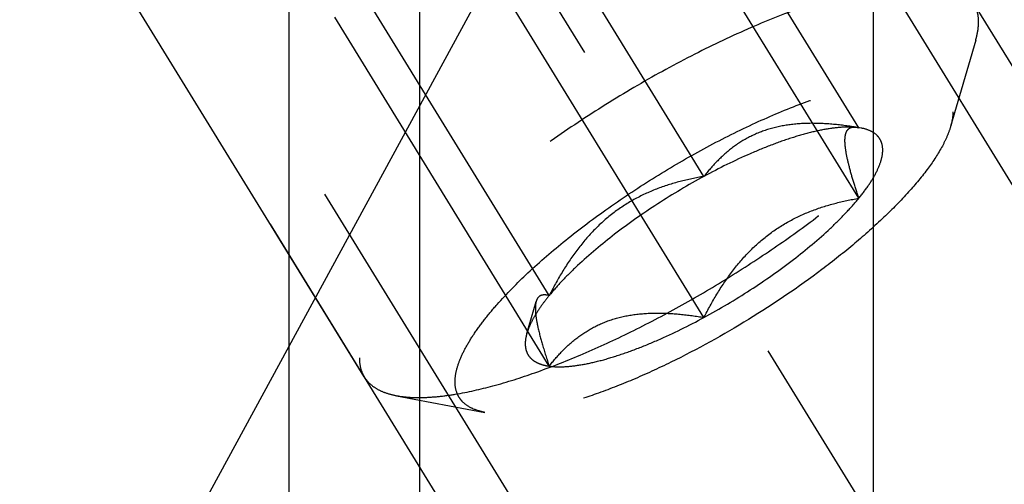
# Model space of a CAD drawing. Units: millimetres. Extents: x 0 to 594, y 0 to 420.
# Drawn here: x 321 to 328, y 212 to 215 of the extents above; entities that cross this region are included whole.
import ezdxf

# ---------------------------------------------------------------- set-up
doc = ezdxf.new("R2010")
doc.units = ezdxf.units.MM
doc.header["$LTSCALE"] = 32.67
doc.linetypes.add('CENTER', pattern=[0.6, 0.375, -0.075, 0.075, -0.075])
doc.linetypes.add('HIDDEN', pattern=[0.2, 0.1, -0.1])
doc.layers.get('0').update_dxf_attribs({"linetype": 'CONTINUOUS'})
for name, color, linetype in [('10010060_HP_HL', 7, 'CONTINUOUS'), ('608034169-000-00-ED1_HATCH', 7, 'CONTINUOUS'), ('608034210-000_AXIS', 7, 'CONTINUOUS'), ('608034210-000_CL', 7, 'CONTINUOUS'), ('608034210-000_HL', 7, 'CONTINUOUS')]:
    doc.layers.add(name, color=color, linetype=linetype)

# ---------------------------------------------------------------- blocks, each defined once
blk = doc.blocks.new('HATCHING_BL1', base_point=(344.321, 224.2227))
at = {"layer": '608034169-000-00-ED1_HATCH', "color": 9, "linetype": 'CENTER'}
blk.add_line((310.6211, 189.3415), (356.912, 274.6653), dxfattribs=at)

msp = doc.modelspace()

# ---------------------------------------------------------------- linework, layer by layer
at = {"layer": '10010060_HP_HL', "color": 6, "linetype": 'HIDDEN'}
for p, q in [((327.2188, 214.1201), (325.7188, 216.5615)), ((326.1362, 213.7796), (324.6362, 216.221)), ((327.2188, 213.6264), (325.7188, 216.0678)), ((323.7611, 212.376), (321.8811, 215.4358)), ((325.0537, 212.9454), (323.5537, 215.3868)), ((326.1362, 212.7923), (324.6362, 215.2336)), ((325.0537, 212.4518), (323.5537, 214.8932)), ((328.0365, 214.7332), (327.861, 214.129)), ((327.2077, 214.1225), (327.2188, 214.1201)), ((327.236, 214.1172), (327.2111, 214.1219)), ((327.2361, 214.1172), (327.2188, 214.1201)), ((324.8976, 212.6805), (324.9627, 212.9047)), ((323.9864, 212.2448), (324.6047, 212.1283))]:
    msp.add_line(p, q, dxfattribs=at)
for points, knots in [([(328.0213, 214.9934), (328.0092, 215.0131), (327.9772, 215.0501), (327.9118, 215.0915), (327.8299, 215.1199), (327.7322, 215.1358), (327.6192, 215.1393), (327.4917, 215.1306), (327.3507, 215.1097), (327.1376, 215.0639), (326.8466, 214.9756), (326.4777, 214.8309), (326.0886, 214.648), (325.6925, 214.4331), (325.3029, 214.1933), (324.9329, 213.9368), (324.595, 213.6722), (324.3005, 213.4087), (324.0915, 213.1892), (323.9555, 213.0202), (323.874, 212.9042), (323.8096, 212.7948), (323.7627, 212.6928), (323.7337, 212.5989), (323.7262, 212.5382), (323.7262, 212.5101)], [0, 0, 0, 0, 0.012994, 0.027068, 0.043052, 0.061469, 0.082594, 0.106533, 0.133279, 0.162741, 0.229169, 0.304171, 0.385592, 0.470968, 0.557657, 0.64296, 0.724236, 0.799029, 0.865195, 0.894513, 0.921106, 0.94489, 0.965861, 0.984139, 1, 1, 1, 1]), ([(328.0563, 214.8593), (328.0563, 214.8835), (328.0513, 214.9304), (328.0331, 214.9743), (328.0213, 214.9934)], [0, 0, 0, 0, 0.518834, 1, 1, 1, 1]), ([(328.0365, 214.7332), (328.0397, 214.7443), (328.0504, 214.7855), (328.0563, 214.8282), (328.0563, 214.8593)], [0, 0, 0, 0, 0.270036, 1, 1, 1, 1]), ([(323.9864, 212.2448), (324.0149, 212.2394), (324.0763, 212.2322), (324.1743, 212.2309), (324.2826, 212.2384), (324.447, 212.2611), (324.6737, 212.313), (324.9652, 212.4056), (325.2795, 212.529), (325.6088, 212.6802), (325.9452, 212.8557), (326.2804, 213.0512), (326.6063, 213.2619), (326.9149, 213.4827), (327.1986, 213.7081), (327.4507, 213.9327), (327.6651, 214.1509), (327.8138, 214.3297), (327.9084, 214.466), (327.964, 214.5593), (328.0071, 214.6473), (328.0284, 214.7053), (328.0365, 214.7332)], [0, 0, 0, 0, 0.017669, 0.037474, 0.059468, 0.083644, 0.138278, 0.200601, 0.269443, 0.343378, 0.420802, 0.499999, 0.579196, 0.65662, 0.730555, 0.799397, 0.861721, 0.916355, 0.940531, 0.962525, 0.982329, 1, 1, 1, 1]), ([(324.3955, 212.3415), (324.3955, 212.3657), (324.4024, 212.4179), (324.4287, 212.4986), (324.4711, 212.5866), (324.5292, 212.6811), (324.6026, 212.7814), (324.7249, 212.9275), (324.912, 213.1164), (325.1738, 213.3418), (325.4719, 213.5656), (325.795, 213.7793), (326.1307, 213.9747), (326.4664, 214.1444), (326.7891, 214.282), (327.0462, 214.369), (327.2361, 214.4169), (327.3625, 214.4407), (327.4772, 214.4535), (327.5792, 214.4552), (327.6677, 214.4459), (327.7422, 214.4253), (327.8021, 214.393), (327.8461, 214.3485), (327.8721, 214.2925), (327.8769, 214.2514), (327.8769, 214.2303)], [0, 0, 0, 0, 0.016463, 0.035602, 0.057717, 0.082922, 0.111191, 0.142406, 0.21285, 0.292219, 0.377904, 0.466963, 0.556284, 0.642742, 0.723353, 0.795443, 0.827599, 0.856866, 0.883099, 0.906238, 0.926342, 0.943645, 0.958651, 0.972227, 0.985589, 1, 1, 1, 1]), ([(327.8769, 214.2303), (327.8769, 214.2224), (327.8754, 214.1881), (327.8684, 214.1542), (327.861, 214.1289)], [0, 0, 0, 0, 0.231461, 1, 1, 1, 1]), ([(327.861, 214.1289), (327.8545, 214.1064), (327.8374, 214.0598), (327.7886, 213.9603), (327.7004, 213.8267), (327.5624, 213.6606), (327.3899, 213.4852), (327.1873, 213.3047), (326.8771, 213.0583), (326.4526, 212.7707), (326.0042, 212.522), (325.6443, 212.3567), (325.3916, 212.2575), (325.1572, 212.183), (324.9467, 212.1349), (324.7877, 212.1166), (324.677, 212.1181), (324.6276, 212.1239), (324.6047, 212.1283)], [0, 0, 0, 0, 0.017677, 0.037486, 0.083639, 0.138286, 0.200622, 0.269476, 0.343423, 0.500023, 0.65662, 0.730563, 0.799412, 0.861741, 0.916379, 0.962524, 0.98233, 1, 1, 1, 1]), ([(327.2188, 214.1201), (327.1632, 214.1296), (327.0529, 214.145), (326.8889, 214.154), (326.7305, 214.1443), (326.5816, 214.1121), (326.4462, 214.056), (326.3273, 213.9788), (326.2242, 213.8855), (326.1643, 213.8157), (326.1362, 213.7796)], [0, 0, 0, 0, 0.140436, 0.277044, 0.408638, 0.534453, 0.654862, 0.771433, 0.886031, 1, 1, 1, 1]), ([(327.2188, 214.1201), (327.1887, 214.1243), (327.122, 214.1265), (327.0142, 214.1156), (326.8916, 214.0908), (326.7563, 214.0526), (326.6103, 214.0014), (326.3997, 213.915), (326.2418, 213.8369), (326.1362, 213.7796)], [0, 0, 0, 0, 0.07918, 0.173464, 0.282535, 0.405421, 0.540613, 0.686225, 1, 1, 1, 1]), ([(327.2188, 213.6264), (327.2057, 213.6656), (327.1816, 213.7404), (327.1513, 213.8469), (327.1329, 213.9278), (327.1245, 213.9846), (327.1217, 214.0199), (327.1222, 214.0501), (327.1266, 214.0804), (327.1376, 214.1056), (327.1565, 214.1194), (327.1722, 214.1243), (327.1896, 214.1253), (327.2015, 214.1237), (327.2077, 214.1226)], [0, 0, 0, 0, 0.218243, 0.415591, 0.584737, 0.656473, 0.718806, 0.771574, 0.815312, 0.881079, 0.908757, 0.936619, 0.966692, 1, 1, 1, 1]), ([(327.2188, 213.6264), (327.2436, 213.6569), (327.2879, 213.7154), (327.3408, 213.8026), (327.3747, 213.882), (327.3893, 213.9528), (327.3836, 214.0061), (327.3676, 214.0408), (327.3446, 214.0711), (327.3006, 214.101), (327.259, 214.1129), (327.2361, 214.1172)], [0, 0, 0, 0, 0.191028, 0.355842, 0.49418, 0.608203, 0.70371, 0.748041, 0.792273, 0.887093, 1, 1, 1, 1]), ([(326.1362, 213.7796), (326.0259, 213.7198), (325.8122, 213.5925), (325.5162, 213.3844), (325.2959, 213.2002), (325.1468, 213.053), (325.0826, 212.9809), (325.0537, 212.9454)], [0, 0, 0, 0, 0.274, 0.54265, 0.78944, 0.900052, 1, 1, 1, 1]), ([(326.1362, 213.7796), (326.0799, 213.77), (325.9675, 213.7463), (325.8024, 213.6939), (325.6434, 213.6204), (325.4947, 213.5229), (325.3608, 213.4022), (325.2432, 213.2624), (325.1411, 213.1089), (325.0817, 213.0006), (325.0537, 212.9454)], [0, 0, 0, 0, 0.120073, 0.240995, 0.363205, 0.487164, 0.613097, 0.740835, 0.869951, 1, 1, 1, 1]), ([(326.1362, 212.7923), (326.2465, 212.8521), (326.4603, 212.9793), (326.7562, 213.1874), (326.9766, 213.3716), (327.1257, 213.5188), (327.1898, 213.5909), (327.2188, 213.6264)], [0, 0, 0, 0, 0.274, 0.54265, 0.78944, 0.900052, 1, 1, 1, 1]), ([(326.1362, 212.7923), (326.1642, 212.8474), (326.2236, 212.9557), (326.3258, 213.1092), (326.4433, 213.249), (326.5773, 213.3697), (326.7259, 213.4672), (326.885, 213.5408), (327.0501, 213.5931), (327.1624, 213.6168), (327.2188, 213.6264)], [0, 0, 0, 0, 0.130049, 0.259166, 0.386903, 0.512836, 0.636795, 0.759005, 0.879927, 1, 1, 1, 1]), ([(325.0537, 212.9454), (325.0344, 212.9218), (324.9992, 212.8759), (324.9541, 212.8073), (324.9199, 212.7431), (324.9035, 212.7008), (324.8977, 212.6806)], [0, 0, 0, 0, 0.295625, 0.561217, 0.795798, 1, 1, 1, 1]), ([(324.9628, 212.9048), (324.9599, 212.8947), (324.9565, 212.8711), (324.9572, 212.8311), (324.963, 212.7831), (324.978, 212.7046), (325.008, 212.5929), (325.0373, 212.5009), (325.0537, 212.4518)], [0, 0, 0, 0, 0.067378, 0.15262, 0.256559, 0.378291, 0.666764, 1, 1, 1, 1]), ([(325.0537, 212.9454), (325.0437, 212.948), (325.0247, 212.9515), (325.0009, 212.9488), (324.9854, 212.9408), (324.9717, 212.9281), (324.9656, 212.9144), (324.9628, 212.9048)], [0, 0, 0, 0, 0.274872, 0.50917, 0.619572, 0.733313, 1, 1, 1, 1]), ([(325.0537, 212.4518), (325.0818, 212.4879), (325.1417, 212.5577), (325.2447, 212.651), (325.3637, 212.7282), (325.499, 212.7843), (325.648, 212.8165), (325.8063, 212.8262), (325.9704, 212.8172), (326.0807, 212.8018), (326.1362, 212.7923)], [0, 0, 0, 0, 0.113969, 0.228567, 0.345138, 0.465547, 0.591363, 0.722956, 0.859564, 1, 1, 1, 1]), ([(325.0537, 212.4518), (325.0837, 212.4475), (325.1505, 212.4453), (325.2582, 212.4563), (325.3808, 212.481), (325.5162, 212.5193), (325.6621, 212.5704), (325.8728, 212.6569), (326.0306, 212.735), (326.1362, 212.7923)], [0, 0, 0, 0, 0.07918, 0.173464, 0.282535, 0.405421, 0.540613, 0.686225, 1, 1, 1, 1]), ([(324.8977, 212.6806), (324.8933, 212.6656), (324.8869, 212.6368), (324.8852, 212.5948), (324.8922, 212.5571), (324.9084, 212.5242), (324.9334, 212.4969), (324.9666, 212.4756), (325.0075, 212.4602), (325.0376, 212.4541), (325.0537, 212.4518)], [0, 0, 0, 0, 0.142996, 0.269443, 0.383643, 0.491759, 0.601156, 0.718961, 0.85074, 1, 1, 1, 1]), ([(323.7262, 212.5101), (323.7262, 212.4859), (323.7312, 212.4389), (323.7494, 212.3951), (323.7611, 212.376)], [0, 0, 0, 0, 0.518834, 1, 1, 1, 1]), ([(323.7611, 212.376), (323.7714, 212.3592), (323.7974, 212.3276), (323.8492, 212.29), (323.9133, 212.2617), (323.9609, 212.2496), (323.9864, 212.2448)], [0, 0, 0, 0, 0.219538, 0.452544, 0.710112, 1, 1, 1, 1]), ([(324.6047, 212.1283), (324.5737, 212.1341), (324.5171, 212.1501), (324.4567, 212.1898), (324.4244, 212.2301), (324.4014, 212.2759), (324.3955, 212.3153), (324.3955, 212.3415)], [0, 0, 0, 0, 0.289302, 0.53303, 0.64637, 0.759328, 1, 1, 1, 1])]:
    msp.add_open_spline(points, degree=3, knots=knots, dxfattribs=at)
at = {"layer": '608034210-000_AXIS', "color": 1, "linetype": 'CENTER'}
msp.add_line((316.3221, 229.2594), (337.7591, 194.3685), dxfattribs=at)
at = {"layer": '608034210-000_CL', "color": 9, "linetype": 'CONTINUOUS'}
for p, q in [((327.3223, 200.1103), (327.3223, 219.2394)), ((324.1501, 200.1103), (324.1501, 218.5605))]:
    msp.add_line(p, q, dxfattribs=at)
at = {"layer": '608034210-000_CL', "color": 7, "linetype": 'CONTINUOUS'}
msp.add_line((323.2362, 199.5162), (323.2362, 218.5603), dxfattribs=at)
at = {"layer": '608034210-000_HL', "color": 6, "linetype": 'HIDDEN'}
for p, q in [((335.5457, 201.9158), (322.5947, 222.9947)), ((325.1958, 210.8719), (317.9033, 222.7411)), ((335.9163, 202.1435), (325.7663, 218.6636)), ((331.6561, 199.5261), (321.5061, 216.0462))]:
    msp.add_line(p, q, dxfattribs=at)

# ---------------------------------------------------------------- block references
msp.add_blockref('HATCHING_BL1', (344.321, 224.2227))

doc.saveas('drawing.dxf')
